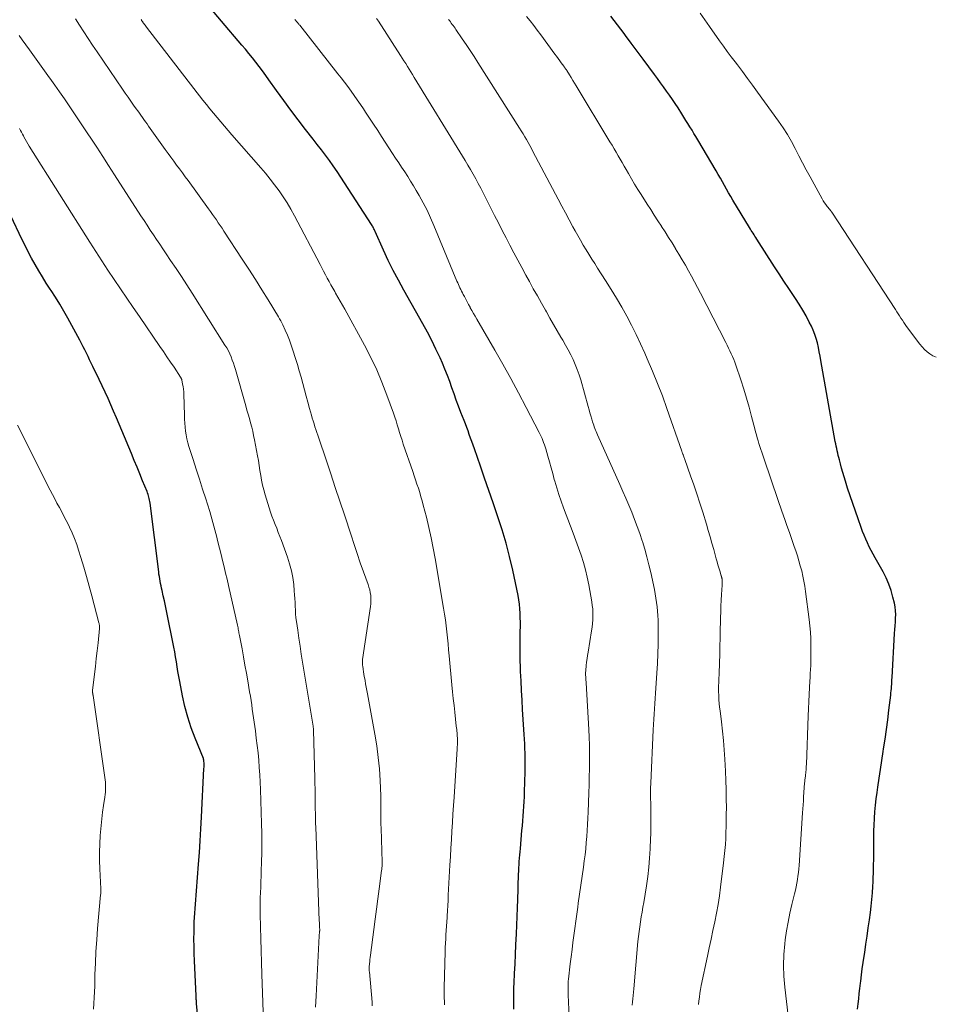
# Model space of a CAD drawing. Units: feet. Extents: x 2049990 to 2055006, y 545000 to 550000.
# Drawn here: x 2051094 to 2051233, y 547358 to 547507 of the extents above; entities that cross this region are included whole.
import ezdxf

# ---------------------------------------------------------------- set-up
doc = ezdxf.new("R2010")
doc.units = ezdxf.units.FT
doc.header["$LTSCALE"] = 100
doc.header["$MEASUREMENT"] = 0
doc.layers.add('CONTOUR INDEX', color=32, linetype='Continuous', lineweight=25)
doc.layers.add('CONTOUR INTERMEDIATE', color=40, linetype='Continuous', lineweight=15)

msp = doc.modelspace()

# ---------------------------------------------------------------- linework, layer by layer
at = {"layer": 'CONTOUR INDEX', "flags": 128}
for points, elevation in [([(2051169.09, 547357.16), (2051169.08, 547358.24), (2051169.09, 547359.32), (2051169.12, 547360.4), (2051169.16, 547361.13), (2051169.22, 547362.57), (2051169.29, 547364.01), (2051169.36, 547365.45), (2051169.42, 547366.89), (2051169.5, 547368.57), (2051169.56, 547369.87), (2051169.61, 547371.18), (2051169.66, 547372.49), (2051169.7, 547373.79), (2051169.74, 547375.34), (2051169.76, 547375.87), (2051169.78, 547376.41), (2051169.8, 547376.95), (2051169.82, 547377.48), (2051169.82, 547377.58), (2051169.84, 547378.07), (2051169.87, 547378.55), (2051169.9, 547379.04), (2051169.93, 547379.53), (2051169.97, 547380.02), (2051170.01, 547380.51), (2051170.05, 547380.99), (2051170.09, 547381.48), (2051170.33, 547384.2), (2051170.4, 547384.93), (2051170.46, 547385.66), (2051170.52, 547386.4), (2051170.57, 547387.13), (2051170.62, 547387.86), (2051170.67, 547388.6), (2051170.7, 547389.33), (2051170.72, 547390.07), (2051170.8, 547393.07), (2051170.81, 547393.78), (2051170.81, 547394.49), (2051170.81, 547395.2), (2051170.79, 547395.91), (2051170.77, 547396.63), (2051170.74, 547397.34), (2051170.7, 547398.05), (2051170.66, 547398.76), (2051170.43, 547402.52), (2051170.34, 547403.96), (2051170.26, 547405.4), (2051170.19, 547406.84), (2051170.13, 547408.29), (2051170.1, 547408.9), (2051170.07, 547410.04), (2051170.04, 547411.18), (2051170.04, 547412.32), (2051170.06, 547413.46), (2051170.08, 547414.37), (2051170.09, 547415.06), (2051170.09, 547415.74), (2051170.08, 547416.42), (2051170.07, 547417.1), (2051170.03, 547417.78), (2051169.97, 547418.46), (2051169.87, 547419.13), (2051169.75, 547419.8), (2051168.93, 547423.62), (2051168.46, 547425.66), (2051167.93, 547427.69), (2051167.33, 547429.71), (2051166.69, 547431.71), (2051166.59, 547431.99), (2051165.95, 547433.83), (2051165.32, 547435.68), (2051164.68, 547437.53), (2051164.03, 547439.38), (2051163.12, 547442), (2051162.93, 547442.54), (2051162.75, 547443.07), (2051162.55, 547443.61), (2051162.36, 547444.14), (2051162.17, 547444.68), (2051161.97, 547445.21), (2051161.76, 547445.74), (2051161.56, 547446.27), (2051161.08, 547447.5), (2051160.72, 547448.43), (2051160.37, 547449.36), (2051160.04, 547450.29), (2051159.72, 547451.23), (2051159.39, 547452.17), (2051159.04, 547453.1), (2051158.67, 547454.02), (2051158.28, 547454.93), (2051157.92, 547455.75), (2051157.31, 547457.06), (2051156.69, 547458.36), (2051156.02, 547459.63), (2051155.33, 547460.9), (2051152.42, 547466), (2051151.61, 547467.49), (2051150.82, 547468.98), (2051150.08, 547470.51), (2051149.37, 547472.04), (2051148.11, 547474.86), (2051148.04, 547475), (2051147.98, 547475.14), (2051147.92, 547475.27), (2051147.86, 547475.4), (2051147.79, 547475.54), (2051147.72, 547475.67), (2051147.64, 547475.8), (2051147.57, 547475.92), (2051143.48, 547482.26), (2051142.92, 547483.11), (2051142.35, 547483.96), (2051141.76, 547484.79), (2051141.17, 547485.62), (2051140.56, 547486.44), (2051139.95, 547487.25), (2051139.33, 547488.06), (2051138.7, 547488.87), (2051137.56, 547490.32), (2051136.44, 547491.77), (2051135.33, 547493.24), (2051134.25, 547494.71), (2051133.18, 547496.2), (2051132.02, 547497.82), (2051131.53, 547498.5), (2051131.04, 547499.17), (2051130.54, 547499.84), (2051130.03, 547500.5), (2051129.51, 547501.16), (2051128.99, 547501.81), (2051128.46, 547502.45), (2051127.92, 547503.09), (2051121.73, 547510.39)], 940), ([(2051221.16, 547357.18), (2051221.23, 547357.96), (2051221.32, 547358.75), (2051221.4, 547359.53), (2051221.49, 547360.32), (2051221.58, 547361.1), (2051221.62, 547361.41), (2051221.74, 547362.36), (2051221.86, 547363.29), (2051222, 547364.23), (2051222.14, 547365.17), (2051222.23, 547365.76), (2051222.42, 547367), (2051222.61, 547368.23), (2051222.78, 547369.47), (2051222.95, 547370.71), (2051223.1, 547371.79), (2051223.22, 547372.78), (2051223.32, 547373.78), (2051223.4, 547374.77), (2051223.46, 547375.76), (2051223.5, 547376.42), (2051223.53, 547377.09), (2051223.55, 547377.76), (2051223.57, 547378.42), (2051223.58, 547379.09), (2051223.59, 547379.76), (2051223.59, 547380.42), (2051223.6, 547381.09), (2051223.6, 547381.76), (2051223.6, 547382.28), (2051223.61, 547383.2), (2051223.63, 547384.13), (2051223.66, 547385.05), (2051223.71, 547385.98), (2051223.71, 547386.08), (2051223.78, 547387.06), (2051223.87, 547388.03), (2051223.98, 547389), (2051224.11, 547389.97), (2051224.22, 547390.75), (2051224.41, 547392.11), (2051224.62, 547393.46), (2051224.82, 547394.82), (2051225.03, 547396.17), (2051225.09, 547396.59), (2051225.31, 547398.05), (2051225.52, 547399.51), (2051225.72, 547400.97), (2051225.9, 547402.44), (2051226.17, 547404.71), (2051226.21, 547405.04), (2051226.24, 547405.37), (2051226.27, 547405.7), (2051226.29, 547406.03), (2051226.32, 547406.37), (2051226.34, 547406.7), (2051226.36, 547407.03), (2051226.37, 547407.36), (2051226.76, 547414.05), (2051226.8, 547414.62), (2051226.83, 547415.2), (2051226.87, 547415.77), (2051226.91, 547416.34), (2051226.92, 547416.92), (2051226.9, 547417.48), (2051226.83, 547418.05), (2051226.73, 547418.61), (2051226.51, 547419.52), (2051226.24, 547420.52), (2051225.9, 547421.49), (2051225.48, 547422.43), (2051225.01, 547423.36), (2051223.8, 547425.49), (2051223.49, 547426.04), (2051223.2, 547426.6), (2051222.92, 547427.17), (2051222.65, 547427.74), (2051222.39, 547428.31), (2051222.15, 547428.9), (2051221.92, 547429.48), (2051221.7, 547430.07), (2051221.23, 547431.37), (2051220.82, 547432.54), (2051220.42, 547433.7), (2051220.03, 547434.87), (2051219.65, 547436.04), (2051219.31, 547437.11), (2051219.11, 547437.75), (2051218.91, 547438.4), (2051218.73, 547439.04), (2051218.56, 547439.69), (2051218.4, 547440.3), (2051218.32, 547440.65), (2051218.23, 547440.99), (2051218.14, 547441.34), (2051218.06, 547441.69), (2051217.99, 547442.04), (2051217.91, 547442.4), (2051217.84, 547442.75), (2051217.78, 547443.1), (2051215.6, 547455.33), (2051215.47, 547456), (2051215.35, 547456.66), (2051215.21, 547457.33), (2051215.07, 547458), (2051214.9, 547458.66), (2051214.69, 547459.3), (2051214.44, 547459.93), (2051214.16, 547460.54), (2051213.84, 547461.17), (2051213.35, 547462.09), (2051212.85, 547462.99), (2051212.31, 547463.87), (2051211.75, 547464.74), (2051211.45, 547465.18), (2051210.73, 547466.27), (2051210.01, 547467.35), (2051209.3, 547468.45), (2051208.59, 547469.54), (2051205.89, 547473.73), (2051205.75, 547473.95), (2051205.61, 547474.17), (2051205.47, 547474.38), (2051205.33, 547474.6), (2051205.19, 547474.81), (2051205.06, 547475.03), (2051204.92, 547475.25), (2051204.79, 547475.47), (2051202.26, 547479.64), (2051201.94, 547480.18), (2051201.62, 547480.73), (2051201.3, 547481.28), (2051201, 547481.84), (2051200.69, 547482.39), (2051200.38, 547482.94), (2051200.06, 547483.49), (2051199.75, 547484.04), (2051196.98, 547488.74), (2051196.68, 547489.24), (2051196.38, 547489.73), (2051196.08, 547490.23), (2051195.77, 547490.72), (2051195.47, 547491.21), (2051195.16, 547491.7), (2051194.85, 547492.19), (2051194.54, 547492.68), (2051193.96, 547493.58), (2051193.54, 547494.23), (2051193.11, 547494.87), (2051192.67, 547495.51), (2051192.23, 547496.14), (2051191.78, 547496.77), (2051191.32, 547497.4), (2051190.86, 547498.02), (2051190.4, 547498.64), (2051189.55, 547499.79), (2051188.66, 547500.98), (2051187.78, 547502.17), (2051186.88, 547503.37), (2051185.99, 547504.56), (2051185.79, 547504.83), (2051184.78, 547506.15), (2051183.77, 547507.46)], 960), ([(2051121.93, 547348.41), (2051121.07, 547358.04), (2051121.05, 547358.19), (2051121.04, 547358.33), (2051121.03, 547358.47), (2051121.02, 547358.62), (2051121.01, 547358.76), (2051121, 547358.91), (2051121, 547359.05), (2051120.99, 547359.19), (2051120.74, 547364.49), (2051120.69, 547365.58), (2051120.67, 547366.67), (2051120.66, 547367.76), (2051120.67, 547368.86), (2051120.68, 547369.69), (2051120.7, 547370.37), (2051120.73, 547371.04), (2051120.77, 547371.71), (2051120.82, 547372.39), (2051120.89, 547373.06), (2051120.94, 547373.73), (2051121, 547374.41), (2051121.05, 547375.08), (2051121.35, 547379.12), (2051121.48, 547380.9), (2051121.6, 547382.67), (2051121.7, 547384.44), (2051121.8, 547386.21), (2051122.18, 547393.61), (2051122.19, 547393.81), (2051122.19, 547394), (2051122.19, 547394.19), (2051122.19, 547394.38), (2051122.18, 547394.73), (2051122.17, 547394.84), (2051122.12, 547395), (2051122.12, 547395.02), (2051122.11, 547395.05), (2051122.1, 547395.07), (2051122.09, 547395.09), (2051120.84, 547398.17), (2051120.25, 547399.75), (2051119.72, 547401.34), (2051119.29, 547402.97), (2051118.93, 547404.61), (2051118.51, 547406.78), (2051118.37, 547407.52), (2051118.24, 547408.26), (2051118.11, 547409), (2051118, 547409.75), (2051117.88, 547410.49), (2051117.75, 547411.24), (2051117.61, 547411.98), (2051117.47, 547412.72), (2051116.67, 547416.69), (2051116.51, 547417.45), (2051116.36, 547418.21), (2051116.19, 547418.97), (2051116.02, 547419.73), (2051115.83, 547420.55), (2051115.76, 547420.9), (2051115.68, 547421.25), (2051115.61, 547421.6), (2051115.54, 547421.95), (2051115.48, 547422.3), (2051115.42, 547422.65), (2051115.36, 547423), (2051115.32, 547423.36), (2051114.02, 547433.78), (2051113.99, 547434), (2051113.95, 547434.23), (2051113.9, 547434.44), (2051113.85, 547434.66), (2051113.79, 547434.88), (2051113.72, 547435.09), (2051113.64, 547435.31), (2051113.56, 547435.52), (2051112.89, 547437.15), (2051112.46, 547438.18), (2051112.04, 547439.2), (2051111.61, 547440.22), (2051111.18, 547441.25), (2051109.72, 547444.75), (2051109.31, 547445.72), (2051108.91, 547446.69), (2051108.49, 547447.66), (2051108.08, 547448.63), (2051107.66, 547449.59), (2051107.23, 547450.55), (2051106.78, 547451.5), (2051106.33, 547452.45), (2051105.34, 547454.45), (2051105.1, 547454.95), (2051104.86, 547455.45), (2051104.62, 547455.95), (2051104.38, 547456.45), (2051104.13, 547456.95), (2051103.88, 547457.44), (2051103.63, 547457.94), (2051103.37, 547458.42), (2051101.54, 547461.78), (2051100.94, 547462.84), (2051100.33, 547463.89), (2051099.69, 547464.92), (2051099.03, 547465.95), (2051098.89, 547466.16), (2051098.29, 547467.07), (2051097.71, 547467.99), (2051097.15, 547468.93), (2051096.61, 547469.87), (2051096.08, 547470.82), (2051095.57, 547471.78), (2051095.08, 547472.75), (2051094.6, 547473.73), (2051092.94, 547477.24)], 920)]:
    msp.add_lwpolyline(points, dxfattribs=dict(at, elevation=elevation))
at = {"layer": 'CONTOUR INTERMEDIATE', "flags": 128}
for points, elevation in [([(2051233.03, 547455.84), (2051232.56, 547456.07), (2051232.11, 547456.34), (2051231.69, 547456.67), (2051231.3, 547457.01), (2051230.93, 547457.4), (2051230.6, 547457.81), (2051228.58, 547460.51), (2051228.35, 547460.81), (2051228.14, 547461.12), (2051227.93, 547461.44), (2051227.72, 547461.76), (2051227.52, 547462.09), (2051227.32, 547462.41), (2051227.12, 547462.73), (2051226.91, 547463.05), (2051217.23, 547477.81), (2051217.16, 547477.92), (2051217.08, 547478.03), (2051217.05, 547478.07), (2051217.02, 547478.11), (2051216.99, 547478.15), (2051216.95, 547478.18), (2051216.57, 547478.66), (2051216.35, 547478.94), (2051216.15, 547479.23), (2051215.96, 547479.52), (2051215.78, 547479.83), (2051213.96, 547483.13), (2051213.38, 547484.2), (2051212.81, 547485.27), (2051212.25, 547486.34), (2051211.7, 547487.42), (2051211.13, 547488.49), (2051210.53, 547489.54), (2051209.88, 547490.56), (2051209.19, 547491.56), (2051206.01, 547495.98), (2051205.26, 547497.01), (2051204.5, 547498.04), (2051203.73, 547499.07), (2051202.96, 547500.08), (2051202.61, 547500.54), (2051202.01, 547501.33), (2051201.42, 547502.13), (2051200.83, 547502.93), (2051200.26, 547503.74), (2051198.73, 547505.92), (2051198.02, 547506.92), (2051197.31, 547507.92)], 964), ([(2051147.67, 547357.67), (2051147.65, 547357.95), (2051147.63, 547358.23), (2051147.22, 547362.83), (2051147.21, 547362.92), (2051147.21, 547363.01), (2051147.2, 547363.11), (2051147.2, 547363.2), (2051147.2, 547363.29), (2051147.2, 547363.39), (2051147.2, 547363.48), (2051147.21, 547363.57), (2051147.24, 547364.03), (2051147.27, 547364.36), (2051147.3, 547364.68), (2051147.34, 547365), (2051147.38, 547365.33), (2051147.89, 547369.25), (2051148.09, 547370.79), (2051148.3, 547372.32), (2051148.5, 547373.86), (2051148.71, 547375.39), (2051149.08, 547378.16), (2051149.1, 547378.31), (2051149.11, 547378.46), (2051149.13, 547378.62), (2051149.14, 547378.78), (2051149.14, 547378.93), (2051149.15, 547379.09), (2051149.15, 547379.24), (2051149.15, 547379.4), (2051148.99, 547384.55), (2051148.98, 547385.16), (2051148.97, 547385.78), (2051148.97, 547386.39), (2051148.97, 547387), (2051148.97, 547387.62), (2051148.97, 547388.23), (2051148.96, 547388.85), (2051148.94, 547389.46), (2051148.85, 547391.76), (2051148.74, 547393.52), (2051148.58, 547395.28), (2051148.35, 547397.03), (2051148.06, 547398.77), (2051146.94, 547404.88), (2051146.85, 547405.39), (2051146.76, 547405.89), (2051146.66, 547406.39), (2051146.57, 547406.89), (2051146.52, 547407.17), (2051146.46, 547407.53), (2051146.4, 547407.89), (2051146.34, 547408.25), (2051146.28, 547408.61), (2051146.21, 547409.08), (2051146.19, 547409.2), (2051146.18, 547409.33), (2051146.17, 547409.45), (2051146.16, 547409.58), (2051146.16, 547409.7), (2051146.16, 547409.83), (2051146.17, 547409.95), (2051146.19, 547410.08), (2051147.39, 547418.1), (2051147.44, 547418.52), (2051147.46, 547418.94), (2051147.45, 547419.37), (2051147.42, 547419.79), (2051147.35, 547420.21), (2051147.27, 547420.63), (2051147.16, 547421.04), (2051147.03, 547421.44), (2051146.33, 547423.38), (2051145.85, 547424.75), (2051145.37, 547426.13), (2051144.91, 547427.51), (2051144.45, 547428.89), (2051143.44, 547431.98), (2051142.75, 547434.06), (2051142.06, 547436.14), (2051141.37, 547438.22), (2051140.67, 547440.3), (2051139.56, 547443.6), (2051139.41, 547444.03), (2051139.27, 547444.46), (2051139.12, 547444.9), (2051138.98, 547445.33), (2051138.84, 547445.77), (2051138.7, 547446.2), (2051138.58, 547446.64), (2051138.45, 547447.08), (2051138.18, 547448.08), (2051137.92, 547449.03), (2051137.66, 547449.97), (2051137.4, 547450.91), (2051137.14, 547451.86), (2051137.14, 547451.88), (2051136.87, 547452.83), (2051136.6, 547453.78), (2051136.32, 547454.73), (2051136.03, 547455.67), (2051135.64, 547456.93), (2051135.39, 547457.69), (2051135.12, 547458.44), (2051134.81, 547459.19), (2051134.49, 547459.92), (2051134.1, 547460.77), (2051133.95, 547461.07), (2051133.8, 547461.37), (2051133.63, 547461.66), (2051133.47, 547461.95), (2051131.9, 547464.51), (2051130.94, 547466.07), (2051129.97, 547467.63), (2051128.98, 547469.17), (2051127.98, 547470.71), (2051125.2, 547474.93), (2051124.92, 547475.36), (2051124.63, 547475.78), (2051124.35, 547476.21), (2051124.06, 547476.63), (2051123.77, 547477.05), (2051123.48, 547477.47), (2051123.18, 547477.88), (2051122.88, 547478.3), (2051119.77, 547482.58), (2051119.34, 547483.17), (2051118.91, 547483.76), (2051118.47, 547484.35), (2051118.04, 547484.93), (2051117.6, 547485.52), (2051117.16, 547486.11), (2051116.73, 547486.7), (2051116.31, 547487.29), (2051113.78, 547490.83), (2051113.55, 547491.15), (2051113.31, 547491.48), (2051113.08, 547491.81), (2051112.85, 547492.13), (2051112.62, 547492.46), (2051112.39, 547492.79), (2051112.16, 547493.12), (2051111.93, 547493.44), (2051111.53, 547494), (2051111.1, 547494.61), (2051110.68, 547495.21), (2051110.25, 547495.82), (2051109.83, 547496.44), (2051105.98, 547502.08), (2051105.3, 547503.09), (2051104.63, 547504.1), (2051103.97, 547505.11), (2051103.32, 547506.13), (2051102.74, 547507.05)], 932), ([(2051158.62, 547357.84), (2051158.59, 547358.35), (2051158.57, 547358.87), (2051158.55, 547359.39), (2051158.55, 547359.91), (2051158.56, 547360.43), (2051158.7, 547365.86), (2051158.72, 547366.5), (2051158.75, 547367.15), (2051158.78, 547367.8), (2051158.81, 547368.44), (2051158.85, 547369.08), (2051158.89, 547369.73), (2051158.93, 547370.37), (2051158.98, 547371.02), (2051158.99, 547371.29), (2051159.05, 547372.07), (2051159.1, 547372.85), (2051159.14, 547373.63), (2051159.18, 547374.41), (2051159.43, 547378.98), (2051159.5, 547380.27), (2051159.57, 547381.55), (2051159.65, 547382.84), (2051159.72, 547384.13), (2051159.8, 547385.41), (2051159.88, 547386.7), (2051159.96, 547387.99), (2051160.04, 547389.27), (2051160.52, 547396.56), (2051160.54, 547396.88), (2051160.55, 547397.2), (2051160.56, 547397.52), (2051160.56, 547397.85), (2051160.55, 547397.99), (2051160.55, 547398.24), (2051160.54, 547398.49), (2051160.52, 547398.74), (2051160.5, 547398.99), (2051160.47, 547399.24), (2051160.45, 547399.49), (2051160.42, 547399.74), (2051160.39, 547399.98), (2051160.16, 547402.12), (2051160.04, 547403.15), (2051159.93, 547404.18), (2051159.83, 547405.21), (2051159.73, 547406.24), (2051159.31, 547410.65), (2051159.23, 547411.56), (2051159.14, 547412.46), (2051159.05, 547413.37), (2051158.96, 547414.27), (2051158.86, 547415.17), (2051158.74, 547416.08), (2051158.61, 547416.97), (2051158.46, 547417.87), (2051157.17, 547425.38), (2051156.89, 547426.96), (2051156.57, 547428.52), (2051156.22, 547430.08), (2051155.85, 547431.64), (2051155.39, 547433.45), (2051155.22, 547434.09), (2051155.04, 547434.73), (2051154.85, 547435.37), (2051154.64, 547436.01), (2051154.43, 547436.64), (2051154.21, 547437.27), (2051154, 547437.91), (2051153.78, 547438.54), (2051152.36, 547442.68), (2051152.17, 547443.27), (2051151.98, 547443.85), (2051151.8, 547444.44), (2051151.62, 547445.03), (2051151.45, 547445.62), (2051151.26, 547446.2), (2051151.07, 547446.79), (2051150.87, 547447.37), (2051149.88, 547450.11), (2051149.13, 547452.05), (2051148.33, 547453.95), (2051147.43, 547455.82), (2051146.48, 547457.66), (2051143.49, 547463.1), (2051143.15, 547463.72), (2051142.8, 547464.34), (2051142.45, 547464.95), (2051142.1, 547465.56), (2051141.97, 547465.78), (2051141.68, 547466.28), (2051141.39, 547466.79), (2051141.11, 547467.3), (2051140.83, 547467.81), (2051140.56, 547468.33), (2051140.29, 547468.85), (2051140.02, 547469.36), (2051139.75, 547469.88), (2051135.87, 547477.26), (2051135.33, 547478.24), (2051134.77, 547479.19), (2051134.17, 547480.13), (2051133.54, 547481.04), (2051132.88, 547481.94), (2051132.21, 547482.82), (2051131.5, 547483.68), (2051130.78, 547484.53), (2051126.39, 547489.52), (2051125.83, 547490.16), (2051125.27, 547490.81), (2051124.71, 547491.46), (2051124.16, 547492.11), (2051123.61, 547492.77), (2051123.07, 547493.43), (2051122.54, 547494.1), (2051122.01, 547494.77), (2051113.46, 547505.82), (2051113.36, 547505.96), (2051113.26, 547506.09), (2051113.16, 547506.23), (2051113.06, 547506.37), (2051112.94, 547506.53), (2051112.9, 547506.59), (2051112.86, 547506.65), (2051112.82, 547506.71), (2051112.78, 547506.77), (2051112.74, 547506.83), (2051112.7, 547506.9), (2051112.67, 547506.96)], 936), ([(2051177.55, 547354.92), (2051177.34, 547359.33), (2051177.32, 547359.63), (2051177.32, 547359.93), (2051177.31, 547360.23), (2051177.31, 547360.53), (2051177.31, 547360.83), (2051177.32, 547361.13), (2051177.35, 547361.42), (2051177.38, 547361.72), (2051177.65, 547364.04), (2051177.78, 547365.11), (2051177.91, 547366.19), (2051178.05, 547367.26), (2051178.19, 547368.33), (2051178.34, 547369.4), (2051178.48, 547370.47), (2051178.63, 547371.55), (2051178.78, 547372.62), (2051178.86, 547373.21), (2051179.05, 547374.58), (2051179.24, 547375.94), (2051179.43, 547377.31), (2051179.63, 547378.68), (2051179.76, 547379.61), (2051179.88, 547380.53), (2051179.98, 547381.45), (2051180.07, 547382.37), (2051180.15, 547383.29), (2051180.21, 547384.21), (2051180.26, 547385.14), (2051180.31, 547386.06), (2051180.35, 547386.99), (2051180.46, 547389.92), (2051180.5, 547391.12), (2051180.53, 547392.32), (2051180.55, 547393.52), (2051180.57, 547394.72), (2051180.56, 547395.92), (2051180.55, 547397.12), (2051180.5, 547398.32), (2051180.45, 547399.52), (2051180.04, 547406.58), (2051180.03, 547406.76), (2051180.02, 547406.94), (2051180, 547407.13), (2051179.99, 547407.31), (2051179.99, 547407.41), (2051179.98, 547407.54), (2051179.97, 547407.67), (2051179.97, 547407.8), (2051179.96, 547407.93), (2051179.96, 547408.06), (2051179.97, 547408.19), (2051179.98, 547408.32), (2051179.99, 547408.45), (2051180.06, 547409.21), (2051180.12, 547409.71), (2051180.18, 547410.22), (2051180.25, 547410.72), (2051180.33, 547411.22), (2051180.86, 547414.44), (2051180.94, 547414.99), (2051181, 547415.54), (2051181.04, 547416.09), (2051181.07, 547416.64), (2051181.07, 547417.19), (2051181.04, 547417.74), (2051180.98, 547418.29), (2051180.9, 547418.83), (2051180.45, 547421.41), (2051180.22, 547422.55), (2051179.96, 547423.68), (2051179.64, 547424.79), (2051179.28, 547425.9), (2051178.89, 547427), (2051178.5, 547428.1), (2051178.09, 547429.19), (2051177.69, 547430.28), (2051176.63, 547433.06), (2051176.27, 547434.06), (2051175.93, 547435.06), (2051175.61, 547436.06), (2051175.31, 547437.08), (2051175.23, 547437.36), (2051174.98, 547438.23), (2051174.73, 547439.11), (2051174.48, 547439.99), (2051174.23, 547440.86), (2051173.92, 547441.97), (2051173.82, 547442.29), (2051173.72, 547442.61), (2051173.61, 547442.92), (2051173.49, 547443.24), (2051173.37, 547443.55), (2051173.24, 547443.86), (2051173.09, 547444.16), (2051172.94, 547444.46), (2051170.97, 547448.25), (2051169.82, 547450.44), (2051168.64, 547452.61), (2051167.44, 547454.77), (2051166.21, 547456.92), (2051163.49, 547461.61), (2051163.24, 547462.04), (2051163, 547462.48), (2051162.75, 547462.91), (2051162.51, 547463.34), (2051162.47, 547463.42), (2051162.25, 547463.82), (2051162.04, 547464.22), (2051161.82, 547464.62), (2051161.61, 547465.02), (2051161.44, 547465.33), (2051161.31, 547465.58), (2051161.19, 547465.83), (2051161.06, 547466.08), (2051160.94, 547466.34), (2051160.83, 547466.59), (2051160.71, 547466.85), (2051160.6, 547467.11), (2051160.49, 547467.37), (2051157, 547475.78), (2051156.49, 547476.94), (2051155.96, 547478.09), (2051155.37, 547479.21), (2051154.76, 547480.32), (2051154.32, 547481.09), (2051153.9, 547481.8), (2051153.47, 547482.51), (2051153.03, 547483.21), (2051152.57, 547483.9), (2051152.11, 547484.59), (2051151.66, 547485.28), (2051151.2, 547485.97), (2051150.75, 547486.66), (2051149.08, 547489.25), (2051148.48, 547490.18), (2051147.87, 547491.11), (2051147.26, 547492.03), (2051146.65, 547492.96), (2051146.33, 547493.43), (2051145.87, 547494.12), (2051145.4, 547494.79), (2051144.92, 547495.47), (2051144.45, 547496.14), (2051143.96, 547496.8), (2051143.47, 547497.46), (2051142.97, 547498.11), (2051142.46, 547498.76), (2051136.68, 547506.1), (2051136.6, 547506.18), (2051136.53, 547506.27), (2051136.46, 547506.36), (2051136.38, 547506.45), (2051136.31, 547506.54), (2051136.23, 547506.62), (2051136.16, 547506.71), (2051136.08, 547506.79), (2051136.04, 547506.84), (2051135.94, 547506.96)], 944), ([(2051187.02, 547357.76), (2051187.07, 547358.26), (2051187.12, 547358.75), (2051187.17, 547359.25), (2051187.22, 547359.75), (2051187.26, 547360.24), (2051187.9, 547367.42), (2051187.97, 547368.16), (2051188.06, 547368.9), (2051188.16, 547369.64), (2051188.28, 547370.38), (2051188.4, 547371.12), (2051188.52, 547371.86), (2051188.64, 547372.59), (2051188.76, 547373.33), (2051189.17, 547375.84), (2051189.38, 547377.23), (2051189.55, 547378.64), (2051189.66, 547380.04), (2051189.74, 547381.45), (2051189.8, 547382.99), (2051189.83, 547383.64), (2051189.84, 547384.28), (2051189.85, 547384.92), (2051189.85, 547385.57), (2051189.85, 547386.21), (2051189.84, 547386.85), (2051189.83, 547387.5), (2051189.83, 547388.14), (2051189.81, 547389.26), (2051189.81, 547389.52), (2051189.8, 547389.79), (2051189.8, 547390.06), (2051189.8, 547390.33), (2051189.81, 547390.6), (2051189.81, 547390.87), (2051189.82, 547391.13), (2051189.83, 547391.4), (2051190.21, 547399.47), (2051190.25, 547400.26), (2051190.29, 547401.04), (2051190.34, 547401.83), (2051190.38, 547402.62), (2051190.43, 547403.41), (2051190.48, 547404.19), (2051190.53, 547404.98), (2051190.59, 547405.77), (2051190.75, 547408.04), (2051190.83, 547409.48), (2051190.9, 547410.93), (2051190.94, 547412.39), (2051190.95, 547413.84), (2051190.96, 547415.41), (2051190.95, 547416.07), (2051190.92, 547416.74), (2051190.87, 547417.4), (2051190.81, 547418.07), (2051190.72, 547418.73), (2051190.62, 547419.39), (2051190.51, 547420.04), (2051190.38, 547420.7), (2051189.82, 547423.26), (2051189.55, 547424.44), (2051189.26, 547425.61), (2051188.92, 547426.78), (2051188.57, 547427.93), (2051188.53, 547428.05), (2051188.16, 547429.14), (2051187.78, 547430.22), (2051187.38, 547431.3), (2051186.96, 547432.37), (2051186.52, 547433.43), (2051186.08, 547434.49), (2051185.62, 547435.54), (2051185.15, 547436.59), (2051181.78, 547444.1), (2051181.68, 547444.34), (2051181.57, 547444.58), (2051181.47, 547444.82), (2051181.37, 547445.07), (2051181.27, 547445.31), (2051181.19, 547445.56), (2051181.1, 547445.81), (2051181.03, 547446.06), (2051180.9, 547446.49), (2051180.77, 547446.96), (2051180.63, 547447.43), (2051180.5, 547447.9), (2051180.37, 547448.37), (2051179.22, 547452.4), (2051178.98, 547453.19), (2051178.71, 547453.97), (2051178.4, 547454.73), (2051178.07, 547455.49), (2051177.71, 547456.23), (2051177.33, 547456.97), (2051176.94, 547457.69), (2051176.53, 547458.41), (2051176.24, 547458.88), (2051175.68, 547459.84), (2051175.13, 547460.79), (2051174.57, 547461.75), (2051174.03, 547462.71), (2051173.88, 547462.95), (2051173.27, 547464.04), (2051172.66, 547465.13), (2051172.05, 547466.22), (2051171.45, 547467.31), (2051170.91, 547468.29), (2051170.29, 547469.41), (2051169.69, 547470.53), (2051169.09, 547471.66), (2051168.5, 547472.79), (2051167.92, 547473.92), (2051167.33, 547475.05), (2051166.76, 547476.19), (2051166.18, 547477.32), (2051164.46, 547480.73), (2051164.1, 547481.44), (2051163.72, 547482.14), (2051163.34, 547482.85), (2051162.95, 547483.55), (2051162.56, 547484.24), (2051162.15, 547484.93), (2051161.74, 547485.62), (2051161.33, 547486.3), (2051154.01, 547498.2), (2051153.76, 547498.62), (2051153.5, 547499.03), (2051153.24, 547499.45), (2051152.98, 547499.86), (2051152.72, 547500.28), (2051152.46, 547500.69), (2051152.2, 547501.1), (2051151.94, 547501.51), (2051148.59, 547506.69), (2051148.3, 547507.13)], 948), ([(2051197.08, 547357.85), (2051197.12, 547358.43), (2051197.19, 547359.01), (2051197.27, 547359.59), (2051197.37, 547360.17), (2051197.48, 547360.74), (2051198.42, 547365.17), (2051198.7, 547366.47), (2051198.98, 547367.77), (2051199.25, 547369.07), (2051199.53, 547370.38), (2051199.78, 547371.68), (2051200.02, 547372.99), (2051200.22, 547374.3), (2051200.4, 547375.62), (2051200.87, 547379.34), (2051200.97, 547380.26), (2051201.06, 547381.17), (2051201.13, 547382.08), (2051201.18, 547383), (2051201.22, 547383.92), (2051201.25, 547384.84), (2051201.26, 547385.75), (2051201.27, 547386.67), (2051201.28, 547387.62), (2051201.27, 547389.01), (2051201.25, 547390.4), (2051201.2, 547391.79), (2051201.14, 547393.18), (2051201.04, 547395.03), (2051200.95, 547396.44), (2051200.84, 547397.85), (2051200.7, 547399.25), (2051200.53, 547400.65), (2051200.32, 547402.34), (2051200.25, 547402.9), (2051200.2, 547403.45), (2051200.16, 547404.01), (2051200.13, 547404.57), (2051200.09, 547405.3), (2051200.09, 547405.5), (2051200.09, 547405.69), (2051200.09, 547405.88), (2051200.1, 547406.08), (2051200.11, 547406.27), (2051200.12, 547406.46), (2051200.13, 547406.66), (2051200.14, 547406.85), (2051200.16, 547407.3), (2051200.18, 547407.71), (2051200.19, 547408.13), (2051200.21, 547408.55), (2051200.22, 547408.96), (2051200.41, 547416.45), (2051200.43, 547417.32), (2051200.47, 547418.19), (2051200.51, 547419.06), (2051200.56, 547419.93), (2051200.64, 547421.34), (2051200.65, 547421.51), (2051200.65, 547421.67), (2051200.65, 547421.84), (2051200.64, 547422.01), (2051200.63, 547422.21), (2051200.63, 547422.28), (2051200.62, 547422.35), (2051200.6, 547422.42), (2051200.59, 547422.49), (2051200.57, 547422.56), (2051200.55, 547422.63), (2051200.53, 547422.7), (2051200.51, 547422.77), (2051200.28, 547423.53), (2051200.14, 547423.97), (2051200.01, 547424.42), (2051199.88, 547424.87), (2051199.75, 547425.32), (2051199.36, 547426.76), (2051199.09, 547427.71), (2051198.82, 547428.66), (2051198.54, 547429.61), (2051198.26, 547430.56), (2051197.7, 547432.39), (2051197.26, 547433.77), (2051196.82, 547435.16), (2051196.35, 547436.53), (2051195.87, 547437.9), (2051195, 547440.36), (2051194.95, 547440.5), (2051194.9, 547440.64), (2051194.85, 547440.78), (2051194.79, 547440.92), (2051194.75, 547441.05), (2051194.72, 547441.12), (2051194.69, 547441.19), (2051194.66, 547441.27), (2051194.64, 547441.34), (2051194.61, 547441.42), (2051194.58, 547441.49), (2051194.56, 547441.57), (2051194.53, 547441.64), (2051192.28, 547448.07), (2051191.59, 547449.98), (2051190.87, 547451.87), (2051190.1, 547453.75), (2051189.31, 547455.62), (2051188.94, 547456.47), (2051188.3, 547457.89), (2051187.63, 547459.3), (2051186.92, 547460.7), (2051186.19, 547462.08), (2051185.43, 547463.44), (2051184.65, 547464.79), (2051183.83, 547466.12), (2051183, 547467.44), (2051181.79, 547469.32), (2051181.34, 547470.02), (2051180.9, 547470.71), (2051180.46, 547471.42), (2051180.03, 547472.12), (2051179.6, 547472.83), (2051179.18, 547473.54), (2051178.77, 547474.26), (2051178.37, 547474.99), (2051178.04, 547475.6), (2051177.48, 547476.64), (2051176.92, 547477.68), (2051176.37, 547478.72), (2051175.81, 547479.76), (2051172, 547486.99), (2051171.76, 547487.44), (2051171.51, 547487.89), (2051171.26, 547488.33), (2051171.01, 547488.78), (2051170.75, 547489.22), (2051170.49, 547489.66), (2051170.22, 547490.1), (2051169.95, 547490.53), (2051163.67, 547500.43), (2051163.08, 547501.35), (2051162.49, 547502.26), (2051161.89, 547503.16), (2051161.28, 547504.06), (2051160.32, 547505.47), (2051160.19, 547505.67), (2051160.05, 547505.86), (2051159.91, 547506.04), (2051159.77, 547506.23), (2051159.63, 547506.42), (2051159.49, 547506.6), (2051159.34, 547506.79), (2051159.2, 547506.97)], 952), ([(2051210.63, 547356.18), (2051210.13, 547360.5), (2051209.99, 547362.14), (2051209.94, 547363.79), (2051210, 547365.43), (2051210.14, 547367.08), (2051210.2, 547367.64), (2051210.39, 547369), (2051210.62, 547370.35), (2051210.89, 547371.69), (2051211.2, 547373.03), (2051211.6, 547374.64), (2051211.73, 547375.17), (2051211.84, 547375.7), (2051211.95, 547376.24), (2051212.04, 547376.77), (2051212.12, 547377.31), (2051212.19, 547377.85), (2051212.25, 547378.39), (2051212.29, 547378.93), (2051212.83, 547386.9), (2051212.87, 547387.5), (2051212.91, 547388.09), (2051212.95, 547388.68), (2051212.98, 547389.27), (2051213.02, 547389.99), (2051213.03, 547390.22), (2051213.05, 547390.45), (2051213.06, 547390.69), (2051213.08, 547390.92), (2051213.1, 547391.15), (2051213.12, 547391.38), (2051213.15, 547391.61), (2051213.18, 547391.84), (2051213.26, 547392.49), (2051213.28, 547392.7), (2051213.31, 547392.91), (2051213.33, 547393.12), (2051213.35, 547393.33), (2051213.36, 547393.55), (2051213.38, 547393.76), (2051213.39, 547393.97), (2051213.4, 547394.18), (2051213.68, 547401.58), (2051213.72, 547402.65), (2051213.77, 547403.72), (2051213.82, 547404.79), (2051213.88, 547405.85), (2051213.93, 547406.79), (2051213.96, 547407.39), (2051213.99, 547407.99), (2051214.02, 547408.59), (2051214.05, 547409.19), (2051214.07, 547409.79), (2051214.09, 547410.39), (2051214.09, 547410.99), (2051214.09, 547411.59), (2051214.08, 547412.3), (2051214.05, 547413.26), (2051214, 547414.22), (2051213.92, 547415.17), (2051213.81, 547416.13), (2051213.28, 547420.38), (2051213.17, 547421.17), (2051213.03, 547421.95), (2051212.87, 547422.73), (2051212.69, 547423.5), (2051212.48, 547424.27), (2051212.26, 547425.03), (2051212.03, 547425.79), (2051211.78, 547426.55), (2051211.56, 547427.18), (2051211.19, 547428.25), (2051210.82, 547429.33), (2051210.45, 547430.4), (2051210.08, 547431.46), (2051210.01, 547431.68), (2051209.6, 547432.85), (2051209.19, 547434.03), (2051208.79, 547435.2), (2051208.38, 547436.38), (2051206.64, 547441.45), (2051206.5, 547441.89), (2051206.35, 547442.33), (2051206.21, 547442.77), (2051206.08, 547443.21), (2051205.95, 547443.65), (2051205.83, 547444.09), (2051205.71, 547444.54), (2051205.59, 547444.99), (2051205.11, 547446.88), (2051204.74, 547448.27), (2051204.35, 547449.65), (2051203.92, 547451.03), (2051203.48, 547452.4), (2051202.72, 547454.64), (2051202.57, 547455.08), (2051202.4, 547455.52), (2051202.22, 547455.95), (2051202.02, 547456.38), (2051201.82, 547456.8), (2051201.61, 547457.23), (2051201.4, 547457.65), (2051201.19, 547458.07), (2051197.36, 547465.54), (2051196.92, 547466.39), (2051196.47, 547467.24), (2051196.01, 547468.09), (2051195.55, 547468.94), (2051195.07, 547469.78), (2051194.59, 547470.61), (2051194.1, 547471.44), (2051193.6, 547472.26), (2051193.58, 547472.3), (2051193.06, 547473.14), (2051192.53, 547473.98), (2051192, 547474.81), (2051191.46, 547475.63), (2051191.45, 547475.66), (2051190.9, 547476.49), (2051190.36, 547477.33), (2051189.82, 547478.18), (2051189.28, 547479.02), (2051188.38, 547480.46), (2051187.88, 547481.25), (2051187.39, 547482.06), (2051186.92, 547482.86), (2051186.44, 547483.67), (2051186.12, 547484.25), (2051185.81, 547484.78), (2051185.51, 547485.3), (2051185.2, 547485.83), (2051184.9, 547486.35), (2051184.59, 547486.88), (2051184.28, 547487.4), (2051183.97, 547487.92), (2051183.65, 547488.44), (2051178.54, 547496.9), (2051178.28, 547497.32), (2051178.03, 547497.74), (2051177.77, 547498.16), (2051177.51, 547498.58), (2051177.1, 547499.25), (2051177.05, 547499.33), (2051177, 547499.41), (2051176.94, 547499.49), (2051176.89, 547499.58), (2051176.84, 547499.66), (2051176.78, 547499.74), (2051176.72, 547499.82), (2051176.67, 547499.89), (2051176.29, 547500.4), (2051176.05, 547500.73), (2051175.8, 547501.06), (2051175.56, 547501.39), (2051175.32, 547501.72), (2051173.17, 547504.66), (2051172.65, 547505.36), (2051172.12, 547506.05), (2051171.58, 547506.74), (2051171.04, 547507.42)], 956), ([(2051139.08, 547357.47), (2051139.16, 547359.17), (2051139.63, 547368.29), (2051139.63, 547368.37), (2051139.64, 547368.44), (2051139.64, 547368.52), (2051139.65, 547368.6), (2051139.65, 547368.64), (2051139.66, 547368.69), (2051139.67, 547368.75), (2051139.67, 547368.81), (2051139.68, 547368.87), (2051139.69, 547368.95), (2051139.69, 547368.96), (2051139.69, 547368.98), (2051139.7, 547369), (2051139.7, 547369.02), (2051139.7, 547369.1), (2051139.7, 547369.12), (2051139.7, 547369.14), (2051139.7, 547369.15), (2051139.7, 547369.17), (2051139.68, 547369.6), (2051139.67, 547369.83), (2051139.66, 547370.07), (2051139.65, 547370.3), (2051139.64, 547370.53), (2051139.1, 547384.78), (2051139.09, 547385.21), (2051139.07, 547385.64), (2051139.07, 547386.07), (2051139.06, 547386.5), (2051139.05, 547386.93), (2051139.04, 547387.36), (2051139.04, 547387.79), (2051139.03, 547388.22), (2051139.02, 547388.95), (2051139, 547389.75), (2051138.99, 547390.54), (2051138.97, 547391.34), (2051138.95, 547392.13), (2051138.78, 547399.35), (2051138.78, 547399.37), (2051138.78, 547399.39), (2051138.78, 547399.41), (2051138.77, 547399.43), (2051138.77, 547399.52), (2051138.76, 547399.54), (2051138.76, 547399.56), (2051138.76, 547399.58), (2051138.76, 547399.6), (2051138.74, 547399.71), (2051138.73, 547399.79), (2051138.71, 547399.87), (2051138.7, 547399.94), (2051138.69, 547400.02), (2051137.12, 547409.67), (2051136.92, 547410.89), (2051136.73, 547412.11), (2051136.55, 547413.33), (2051136.37, 547414.55), (2051136.18, 547415.85), (2051136.11, 547416.42), (2051136.05, 547417), (2051136.02, 547417.57), (2051135.99, 547418.15), (2051135.97, 547418.73), (2051135.94, 547419.31), (2051135.9, 547419.89), (2051135.85, 547420.47), (2051135.76, 547421.43), (2051135.61, 547422.49), (2051135.42, 547423.53), (2051135.15, 547424.55), (2051134.82, 547425.56), (2051133.9, 547428.11), (2051133.67, 547428.72), (2051133.43, 547429.34), (2051133.19, 547429.95), (2051132.94, 547430.55), (2051132.69, 547431.16), (2051132.46, 547431.78), (2051132.25, 547432.4), (2051132.05, 547433.03), (2051131.44, 547435.02), (2051131.24, 547435.75), (2051131.05, 547436.48), (2051130.9, 547437.22), (2051130.77, 547437.96), (2051130.66, 547438.71), (2051130.53, 547439.45), (2051130.41, 547440.2), (2051130.27, 547440.94), (2051129.83, 547443.33), (2051129.7, 547443.99), (2051129.56, 547444.64), (2051129.4, 547445.28), (2051129.23, 547445.93), (2051129.05, 547446.57), (2051128.87, 547447.21), (2051128.69, 547447.85), (2051128.51, 547448.49), (2051126.95, 547453.97), (2051126.8, 547454.46), (2051126.64, 547454.94), (2051126.47, 547455.42), (2051126.29, 547455.89), (2051126.08, 547456.35), (2051125.87, 547456.81), (2051125.62, 547457.25), (2051125.36, 547457.69), (2051120.37, 547465.56), (2051119.57, 547466.81), (2051118.76, 547468.04), (2051117.95, 547469.27), (2051117.12, 547470.5), (2051116.43, 547471.51), (2051115.95, 547472.23), (2051115.47, 547472.94), (2051114.99, 547473.66), (2051114.52, 547474.38), (2051114.05, 547475.1), (2051113.58, 547475.83), (2051113.11, 547476.55), (2051112.64, 547477.27), (2051108.64, 547483.47), (2051107.74, 547484.86), (2051106.84, 547486.25), (2051105.93, 547487.63), (2051105.02, 547489.02), (2051104.6, 547489.66), (2051103.9, 547490.72), (2051103.19, 547491.78), (2051102.48, 547492.84), (2051101.76, 547493.89), (2051101.04, 547494.94), (2051100.31, 547495.99), (2051099.57, 547497.03), (2051098.83, 547498.07), (2051098.8, 547498.12), (2051098.03, 547499.18), (2051097.27, 547500.24), (2051096.51, 547501.3), (2051095.75, 547502.36), (2051094.66, 547503.87), (2051094.19, 547504.52)], 928), ([(2051131.24, 547353.91), (2051130.93, 547362.46), (2051130.87, 547364.25), (2051130.82, 547366.04), (2051130.77, 547367.83), (2051130.74, 547369.62), (2051130.7, 547371.57), (2051130.7, 547372.39), (2051130.7, 547373.2), (2051130.71, 547374.02), (2051130.74, 547374.84), (2051130.77, 547375.65), (2051130.8, 547376.47), (2051130.83, 547377.28), (2051130.86, 547378.1), (2051130.91, 547379.41), (2051130.95, 547380.88), (2051130.96, 547382.35), (2051130.95, 547383.82), (2051130.91, 547385.29), (2051130.74, 547390.4), (2051130.69, 547391.51), (2051130.63, 547392.63), (2051130.55, 547393.74), (2051130.46, 547394.85), (2051130.36, 547395.96), (2051130.24, 547397.07), (2051130.1, 547398.18), (2051129.96, 547399.28), (2051129.5, 547402.58), (2051129.41, 547403.24), (2051129.31, 547403.9), (2051129.2, 547404.56), (2051129.09, 547405.22), (2051128.81, 547406.84), (2051128.6, 547408.05), (2051128.38, 547409.26), (2051128.16, 547410.48), (2051127.94, 547411.69), (2051127.56, 547413.72), (2051127.52, 547413.92), (2051127.48, 547414.11), (2051127.45, 547414.3), (2051127.41, 547414.5), (2051127.37, 547414.69), (2051127.33, 547414.88), (2051127.29, 547415.08), (2051127.25, 547415.27), (2051125.88, 547421.29), (2051125.67, 547422.24), (2051125.45, 547423.18), (2051125.22, 547424.12), (2051125, 547425.06), (2051124.77, 547426), (2051124.53, 547426.94), (2051124.3, 547427.88), (2051124.07, 547428.82), (2051123.98, 547429.17), (2051123.69, 547430.29), (2051123.39, 547431.39), (2051123.06, 547432.49), (2051122.71, 547433.59), (2051122.45, 547434.4), (2051121.96, 547435.89), (2051121.48, 547437.39), (2051121, 547438.89), (2051120.52, 547440.38), (2051119.9, 547442.33), (2051119.73, 547442.9), (2051119.59, 547443.49), (2051119.48, 547444.08), (2051119.4, 547444.67), (2051119.34, 547445.27), (2051119.29, 547445.87), (2051119.25, 547446.47), (2051119.23, 547447.07), (2051119.13, 547450.24), (2051119.11, 547450.62), (2051119.07, 547451.01), (2051119.02, 547451.39), (2051118.95, 547451.77), (2051118.81, 547452.42), (2051118.8, 547452.48), (2051118.78, 547452.53), (2051118.76, 547452.58), (2051118.74, 547452.64), (2051118.72, 547452.69), (2051118.69, 547452.74), (2051118.66, 547452.78), (2051118.63, 547452.83), (2051117.64, 547454.33), (2051117.11, 547455.12), (2051116.57, 547455.91), (2051116.04, 547456.7), (2051115.5, 547457.49), (2051112.4, 547461.99), (2051111.44, 547463.39), (2051110.48, 547464.79), (2051109.53, 547466.19), (2051108.58, 547467.59), (2051107.64, 547469), (2051106.7, 547470.42), (2051105.78, 547471.84), (2051104.87, 547473.27), (2051095.73, 547487.8), (2051095.52, 547488.14), (2051095.31, 547488.49), (2051095.12, 547488.83), (2051094.92, 547489.19), (2051094.85, 547489.33), (2051094.7, 547489.61), (2051094.55, 547489.89), (2051094.39, 547490.17), (2051094.24, 547490.45)], 924), ([(2051105.47, 547357.16), (2051105.52, 547358.03), (2051105.57, 547358.91), (2051105.6, 547359.78), (2051105.63, 547360.66), (2051105.67, 547362.4), (2051105.73, 547364.15), (2051105.81, 547365.9), (2051105.93, 547367.64), (2051106.07, 547369.38), (2051106.53, 547374.49), (2051106.54, 547374.6), (2051106.54, 547374.71), (2051106.55, 547374.82), (2051106.55, 547374.93), (2051106.55, 547375.04), (2051106.55, 547375.16), (2051106.55, 547375.27), (2051106.54, 547375.38), (2051106.41, 547378.43), (2051106.37, 547379.69), (2051106.37, 547380.95), (2051106.41, 547382.21), (2051106.48, 547383.47), (2051106.51, 547383.96), (2051106.6, 547384.97), (2051106.7, 547385.98), (2051106.82, 547386.99), (2051106.96, 547388), (2051107.15, 547389.27), (2051107.2, 547389.64), (2051107.24, 547390.01), (2051107.26, 547390.39), (2051107.27, 547390.76), (2051107.26, 547391.13), (2051107.24, 547391.51), (2051107.21, 547391.88), (2051107.16, 547392.25), (2051105.39, 547404.63), (2051105.38, 547404.7), (2051105.37, 547404.77), (2051105.36, 547404.84), (2051105.35, 547404.91), (2051105.34, 547404.94), (2051105.33, 547405), (2051105.32, 547405.05), (2051105.32, 547405.11), (2051105.32, 547405.17), (2051105.31, 547405.22), (2051105.31, 547405.28), (2051105.32, 547405.34), (2051105.32, 547405.39), (2051105.61, 547407.86), (2051105.74, 547409.05), (2051105.87, 547410.23), (2051106, 547411.42), (2051106.13, 547412.61), (2051106.36, 547414.78), (2051106.36, 547414.88), (2051106.37, 547414.99), (2051106.36, 547415.1), (2051106.35, 547415.2), (2051106.34, 547415.31), (2051106.32, 547415.41), (2051106.3, 547415.52), (2051106.28, 547415.62), (2051105.2, 547419.73), (2051104.81, 547421.19), (2051104.41, 547422.64), (2051103.98, 547424.09), (2051103.54, 547425.54), (2051103.2, 547426.63), (2051102.9, 547427.52), (2051102.57, 547428.4), (2051102.21, 547429.26), (2051101.81, 547430.11), (2051101.64, 547430.47), (2051101.31, 547431.14), (2051100.97, 547431.79), (2051100.63, 547432.45), (2051100.28, 547433.1), (2051099.92, 547433.74), (2051099.58, 547434.4), (2051099.24, 547435.05), (2051098.9, 547435.71), (2051093.92, 547445.56)], 916)]:
    msp.add_lwpolyline(points, dxfattribs=dict(at, elevation=elevation))

doc.saveas('drawing.dxf')
